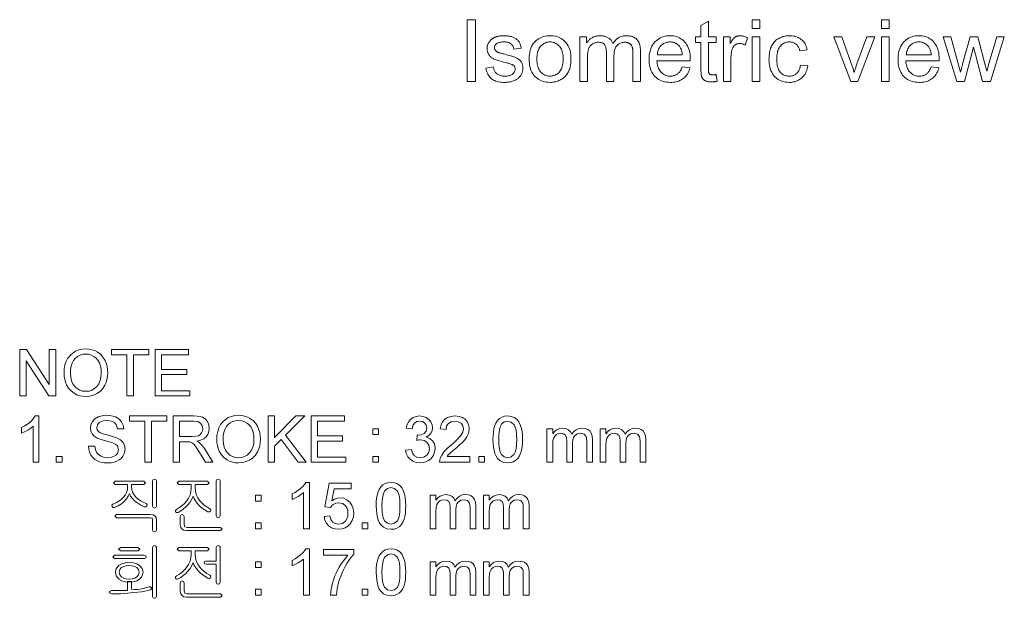
# Model space of a CAD drawing. Extents: x 8 to 406, y 8 to 280.
# Drawn here: x 272 to 336, y 81 to 118 of the extents above; entities that cross this region are included whole.
import ezdxf

# ---------------------------------------------------------------- set-up
doc = ezdxf.new("R2010")
doc.units = 0

msp = doc.modelspace()

# ---------------------------------------------------------------- linework, layer by layer
at = {"color": 7, "lineweight": 13}
for points in [[(301.292, 114.166), (301.292, 118.166), (301.821, 118.166), (301.821, 114.166)], [(319.772, 117.601), (319.772, 118.166), (320.263, 118.166), (320.263, 117.601)], [(328.154, 117.601), (328.154, 118.166), (328.645, 118.166), (328.645, 117.601)], [(317.428, 114.605), (317.499, 114.171), (317.458, 114.163), (317.418, 114.156), (317.379, 114.149), (317.34, 114.143), (317.303, 114.138), (317.266, 114.135), (317.23, 114.132), (317.195, 114.129), (317.161, 114.128), (317.128, 114.128), (317.076, 114.128), (317.026, 114.131), (316.978, 114.135), (316.933, 114.141), (316.891, 114.149), (316.85, 114.158), (316.812, 114.169), (316.777, 114.182), (316.744, 114.196), (316.713, 114.212), (316.685, 114.23), (316.658, 114.248), (316.633, 114.268), (316.609, 114.288), (316.588, 114.31), (316.568, 114.333), (316.55, 114.357), (316.533, 114.382), (316.519, 114.408), (316.506, 114.435), (316.494, 114.465), (316.484, 114.502), (316.475, 114.545), (316.467, 114.593), (316.461, 114.648), (316.455, 114.709), (316.451, 114.777), (316.448, 114.85), (316.446, 114.929), (316.446, 115.014), (316.446, 116.681), (316.086, 116.681), (316.086, 117.063), (316.446, 117.063), (316.446, 117.781), (316.934, 118.076), (316.934, 117.063), (317.428, 117.063), (317.428, 116.681), (316.934, 116.681), (316.934, 114.987), (316.934, 114.947), (316.935, 114.909), (316.937, 114.875), (316.938, 114.843), (316.941, 114.814), (316.944, 114.789), (316.947, 114.766), (316.951, 114.747), (316.955, 114.73), (316.96, 114.717), (316.966, 114.705), (316.972, 114.694), (316.979, 114.683), (316.986, 114.673), (316.994, 114.663), (317.003, 114.654), (317.012, 114.645), (317.023, 114.637), (317.033, 114.629), (317.045, 114.621), (317.057, 114.615), (317.07, 114.609), (317.084, 114.603), (317.1, 114.599), (317.116, 114.595), (317.133, 114.592), (317.152, 114.589), (317.171, 114.587), (317.191, 114.586), (317.212, 114.586), (317.229, 114.586), (317.247, 114.587), (317.266, 114.588), (317.286, 114.589), (317.307, 114.591), (317.329, 114.593), (317.353, 114.595), (317.377, 114.598), (317.402, 114.601)], [(302.495, 115.031), (302.981, 115.107), (302.99, 115.05), (303.003, 114.996), (303.018, 114.944), (303.037, 114.895), (303.058, 114.849), (303.082, 114.806), (303.109, 114.765), (303.139, 114.727), (303.172, 114.692), (303.208, 114.66), (303.247, 114.63), (303.289, 114.604), (303.334, 114.58), (303.382, 114.56), (303.432, 114.543), (303.486, 114.529), (303.543, 114.518), (303.603, 114.51), (303.665, 114.506), (303.731, 114.504), (303.797, 114.505), (303.859, 114.51), (303.918, 114.517), (303.974, 114.526), (304.026, 114.539), (304.074, 114.554), (304.119, 114.572), (304.16, 114.592), (304.198, 114.616), (304.233, 114.642), (304.264, 114.67), (304.292, 114.699), (304.316, 114.729), (304.338, 114.76), (304.356, 114.792), (304.37, 114.824), (304.382, 114.858), (304.39, 114.893), (304.395, 114.929), (304.397, 114.965), (304.395, 114.998), (304.391, 115.029), (304.384, 115.059), (304.374, 115.087), (304.361, 115.114), (304.345, 115.139), (304.326, 115.163), (304.304, 115.186), (304.28, 115.207), (304.252, 115.227), (304.229, 115.241), (304.2, 115.255), (304.164, 115.27), (304.123, 115.285), (304.076, 115.302), (304.023, 115.319), (303.964, 115.336), (303.898, 115.355), (303.827, 115.374), (303.75, 115.394), (303.645, 115.421), (303.547, 115.447), (303.456, 115.472), (303.371, 115.497), (303.293, 115.521), (303.221, 115.544), (303.156, 115.567), (303.098, 115.588), (303.046, 115.609), (303.001, 115.63), (302.96, 115.65), (302.922, 115.673), (302.885, 115.696), (302.85, 115.722), (302.818, 115.748), (302.787, 115.777), (302.758, 115.806), (302.732, 115.838), (302.707, 115.871), (302.685, 115.905), (302.664, 115.941), (302.646, 115.977), (302.63, 116.014), (302.616, 116.052), (302.604, 116.09), (302.594, 116.13), (302.586, 116.17), (302.581, 116.21), (302.578, 116.252), (302.577, 116.294), (302.578, 116.332), (302.58, 116.37), (302.585, 116.408), (302.591, 116.444), (302.599, 116.481), (302.609, 116.516), (302.62, 116.551), (302.634, 116.586), (302.649, 116.62), (302.665, 116.653), (302.684, 116.685), (302.703, 116.717), (302.724, 116.747), (302.747, 116.776), (302.77, 116.804), (302.795, 116.831), (302.821, 116.857), (302.848, 116.881), (302.877, 116.905), (302.907, 116.927), (302.931, 116.944), (302.956, 116.96), (302.983, 116.975), (303.012, 116.991), (303.042, 117.005), (303.074, 117.019), (303.108, 117.033), (303.144, 117.046), (303.181, 117.058), (303.219, 117.07), (303.259, 117.081), (303.3, 117.091), (303.341, 117.1), (303.382, 117.108), (303.424, 117.114), (303.467, 117.12), (303.51, 117.124), (303.554, 117.127), (303.599, 117.128), (303.644, 117.129), (303.711, 117.128), (303.777, 117.125), (303.841, 117.12), (303.903, 117.113), (303.964, 117.104), (304.023, 117.094), (304.08, 117.081), (304.136, 117.066), (304.19, 117.049), (304.243, 117.031), (304.293, 117.01), (304.34, 116.989), (304.385, 116.966), (304.427, 116.941), (304.467, 116.915), (304.503, 116.888), (304.537, 116.859), (304.569, 116.829), (304.597, 116.798), (304.623, 116.765), (304.647, 116.73), (304.669, 116.693), (304.69, 116.654), (304.709, 116.612), (304.727, 116.569), (304.743, 116.523), (304.758, 116.474), (304.771, 116.424), (304.782, 116.371), (304.792, 116.316), (304.312, 116.25), (304.304, 116.294), (304.294, 116.336), (304.281, 116.376), (304.266, 116.414), (304.248, 116.45), (304.228, 116.483), (304.205, 116.515), (304.18, 116.545), (304.153, 116.574), (304.122, 116.6), (304.09, 116.623), (304.055, 116.645), (304.017, 116.664), (303.976, 116.68), (303.933, 116.694), (303.888, 116.705), (303.839, 116.714), (303.788, 116.72), (303.735, 116.724), (303.679, 116.725), (303.613, 116.724), (303.551, 116.721), (303.493, 116.715), (303.439, 116.707), (303.389, 116.697), (303.343, 116.685), (303.3, 116.67), (303.262, 116.654), (303.227, 116.635), (303.196, 116.613), (303.169, 116.59), (303.144, 116.567), (303.122, 116.543), (303.104, 116.518), (303.088, 116.492), (303.075, 116.465), (303.065, 116.438), (303.057, 116.41), (303.053, 116.381), (303.052, 116.351), (303.052, 116.332), (303.054, 116.314), (303.057, 116.296), (303.061, 116.278), (303.067, 116.261), (303.073, 116.244), (303.081, 116.227), (303.09, 116.211), (303.1, 116.195), (303.112, 116.179), (303.124, 116.164), (303.138, 116.149), (303.154, 116.134), (303.17, 116.12), (303.189, 116.107), (303.208, 116.094), (303.229, 116.082), (303.251, 116.07), (303.275, 116.059), (303.3, 116.048), (303.317, 116.042), (303.341, 116.035), (303.37, 116.026), (303.405, 116.015), (303.445, 116.003), (303.491, 115.99), (303.543, 115.975), (303.601, 115.959), (303.664, 115.942), (303.734, 115.923), (303.835, 115.896), (303.93, 115.869), (304.018, 115.844), (304.1, 115.82), (304.176, 115.796), (304.246, 115.774), (304.309, 115.753), (304.366, 115.733), (304.416, 115.713), (304.461, 115.695), (304.501, 115.677), (304.54, 115.656), (304.576, 115.635), (304.611, 115.611), (304.645, 115.586), (304.676, 115.56), (304.706, 115.532), (304.734, 115.502), (304.76, 115.47), (304.784, 115.437), (304.806, 115.403), (304.826, 115.366), (304.844, 115.328), (304.859, 115.289), (304.872, 115.248), (304.883, 115.205), (304.891, 115.16), (304.897, 115.114), (304.9, 115.066), (304.901, 115.017), (304.9, 114.968), (304.896, 114.92), (304.889, 114.872), (304.879, 114.825), (304.866, 114.779), (304.85, 114.733), (304.831, 114.687), (304.81, 114.643), (304.785, 114.598), (304.758, 114.555), (304.728, 114.512), (304.696, 114.472), (304.661, 114.433), (304.623, 114.397), (304.583, 114.362), (304.541, 114.33), (304.495, 114.299), (304.448, 114.27), (304.398, 114.244), (304.345, 114.219), (304.29, 114.196), (304.234, 114.176), (304.176, 114.158), (304.117, 114.143), (304.057, 114.13), (303.995, 114.119), (303.932, 114.111), (303.867, 114.105), (303.801, 114.101), (303.734, 114.1), (303.623, 114.103), (303.518, 114.11), (303.419, 114.121), (303.325, 114.138), (303.236, 114.159), (303.153, 114.185), (303.075, 114.215), (303.002, 114.25), (302.935, 114.29), (302.873, 114.335), (302.816, 114.384), (302.763, 114.438), (302.714, 114.496), (302.67, 114.559), (302.63, 114.626), (302.595, 114.698), (302.563, 114.774), (302.536, 114.855), (302.513, 114.941)], [(305.303, 115.615), (305.307, 115.771), (305.32, 115.92), (305.343, 116.06), (305.374, 116.192), (305.414, 116.315), (305.464, 116.43), (305.522, 116.537), (305.589, 116.635), (305.665, 116.725), (305.75, 116.807), (305.826, 116.868), (305.906, 116.923), (305.989, 116.971), (306.075, 117.013), (306.165, 117.048), (306.258, 117.077), (306.354, 117.1), (306.453, 117.116), (306.555, 117.126), (306.661, 117.129), (306.779, 117.125), (306.892, 117.113), (307, 117.094), (307.104, 117.066), (307.204, 117.031), (307.3, 116.988), (307.391, 116.937), (307.478, 116.878), (307.56, 116.812), (307.638, 116.737), (307.71, 116.656), (307.775, 116.569), (307.832, 116.476), (307.881, 116.376), (307.923, 116.271), (307.957, 116.16), (307.983, 116.043), (308.002, 115.92), (308.014, 115.791), (308.017, 115.656), (308.016, 115.546), (308.011, 115.441), (308.002, 115.341), (307.991, 115.246), (307.975, 115.156), (307.957, 115.07), (307.935, 114.989), (307.91, 114.913), (307.882, 114.842), (307.85, 114.776), (307.815, 114.713), (307.776, 114.653), (307.735, 114.596), (307.691, 114.542), (307.644, 114.491), (307.593, 114.442), (307.54, 114.397), (307.483, 114.354), (307.424, 114.315), (307.361, 114.278), (307.297, 114.244), (307.231, 114.214), (307.164, 114.187), (307.095, 114.164), (307.026, 114.145), (306.955, 114.129), (306.884, 114.116), (306.811, 114.107), (306.737, 114.102), (306.661, 114.1), (306.542, 114.104), (306.427, 114.116), (306.317, 114.135), (306.212, 114.163), (306.111, 114.198), (306.015, 114.241), (305.924, 114.291), (305.837, 114.35), (305.755, 114.416), (305.678, 114.49), (305.606, 114.572), (305.543, 114.66), (305.486, 114.756), (305.438, 114.858), (305.396, 114.967), (305.363, 115.082), (305.336, 115.205), (305.318, 115.335), (305.306, 115.471)], [(308.593, 114.166), (308.593, 117.063), (309.032, 117.063), (309.032, 116.657), (309.061, 116.699), (309.091, 116.739), (309.122, 116.777), (309.156, 116.814), (309.191, 116.849), (309.229, 116.882), (309.268, 116.914), (309.308, 116.944), (309.351, 116.973), (309.395, 116.999), (309.441, 117.024), (309.488, 117.046), (309.537, 117.065), (309.587, 117.082), (309.637, 117.097), (309.69, 117.108), (309.743, 117.117), (309.798, 117.124), (309.854, 117.128), (309.911, 117.129), (309.974, 117.128), (310.035, 117.124), (310.094, 117.117), (310.15, 117.108), (310.204, 117.096), (310.256, 117.081), (310.305, 117.063), (310.352, 117.043), (310.397, 117.021), (310.439, 116.995), (310.479, 116.967), (310.517, 116.938), (310.552, 116.905), (310.584, 116.871), (310.615, 116.835), (310.642, 116.797), (310.668, 116.756), (310.691, 116.713), (310.711, 116.668), (310.73, 116.621), (310.8, 116.718), (310.875, 116.804), (310.954, 116.88), (311.038, 116.946), (311.125, 117.002), (311.217, 117.048), (311.312, 117.083), (311.412, 117.109), (311.516, 117.124), (311.625, 117.129), (311.709, 117.127), (311.789, 117.119), (311.865, 117.107), (311.938, 117.091), (312.006, 117.069), (312.07, 117.043), (312.13, 117.012), (312.187, 116.976), (312.239, 116.936), (312.288, 116.89), (312.332, 116.84), (312.371, 116.784), (312.406, 116.724), (312.436, 116.658), (312.461, 116.587), (312.482, 116.511), (312.499, 116.43), (312.51, 116.343), (312.517, 116.252), (312.519, 116.155), (312.519, 114.166), (312.031, 114.166), (312.031, 115.991), (312.031, 116.048), (312.029, 116.102), (312.027, 116.153), (312.023, 116.2), (312.019, 116.245), (312.014, 116.285), (312.008, 116.323), (312, 116.357), (311.992, 116.388), (311.983, 116.415), (311.973, 116.441), (311.961, 116.465), (311.948, 116.489), (311.933, 116.511), (311.916, 116.532), (311.898, 116.553), (311.878, 116.572), (311.857, 116.59), (311.834, 116.608), (311.81, 116.624), (311.785, 116.639), (311.758, 116.653), (311.731, 116.665), (311.703, 116.675), (311.674, 116.684), (311.644, 116.691), (311.613, 116.696), (311.581, 116.7), (311.549, 116.703), (311.515, 116.703), (311.455, 116.701), (311.397, 116.695), (311.341, 116.685), (311.287, 116.671), (311.236, 116.652), (311.186, 116.63), (311.138, 116.604), (311.093, 116.573), (311.049, 116.539), (311.008, 116.5), (310.969, 116.457), (310.935, 116.409), (310.905, 116.356), (310.879, 116.298), (310.856, 116.236), (310.838, 116.168), (310.824, 116.096), (310.814, 116.018), (310.808, 115.936), (310.806, 115.849), (310.806, 114.166), (310.315, 114.166), (310.315, 116.048), (310.314, 116.112), (310.31, 116.173), (310.304, 116.23), (310.296, 116.284), (310.285, 116.335), (310.272, 116.382), (310.256, 116.427), (310.238, 116.468), (310.218, 116.505), (310.195, 116.54), (310.169, 116.571), (310.141, 116.599), (310.109, 116.623), (310.074, 116.644), (310.036, 116.662), (309.996, 116.677), (309.952, 116.689), (309.905, 116.697), (309.855, 116.702), (309.802, 116.703), (309.761, 116.702), (309.72, 116.699), (309.68, 116.693), (309.641, 116.686), (309.602, 116.676), (309.564, 116.664), (309.527, 116.65), (309.49, 116.633), (309.454, 116.615), (309.418, 116.594), (309.384, 116.571), (309.352, 116.546), (309.322, 116.52), (309.293, 116.491), (309.267, 116.46), (309.242, 116.427), (309.22, 116.392), (309.199, 116.355), (309.18, 116.316), (309.163, 116.275), (309.148, 116.231), (309.135, 116.183), (309.123, 116.132), (309.113, 116.077), (309.104, 116.018), (309.097, 115.956), (309.091, 115.89), (309.087, 115.82), (309.085, 115.746), (309.084, 115.669), (309.084, 114.166)], [(315.232, 115.099), (315.739, 115.036), (315.713, 114.949), (315.683, 114.866), (315.649, 114.787), (315.61, 114.712), (315.568, 114.641), (315.521, 114.574), (315.471, 114.511), (315.416, 114.452), (315.357, 114.397), (315.294, 114.346), (315.228, 114.299), (315.157, 114.257), (315.083, 114.221), (315.006, 114.189), (314.925, 114.162), (314.84, 114.14), (314.752, 114.122), (314.66, 114.11), (314.564, 114.103), (314.465, 114.1), (314.34, 114.104), (314.221, 114.116), (314.107, 114.136), (313.998, 114.163), (313.895, 114.198), (313.797, 114.241), (313.704, 114.292), (313.616, 114.351), (313.534, 114.417), (313.457, 114.492), (313.386, 114.573), (313.323, 114.661), (313.267, 114.755), (313.218, 114.855), (313.177, 114.962), (313.144, 115.075), (313.118, 115.194), (313.099, 115.32), (313.088, 115.452), (313.084, 115.59), (313.088, 115.733), (313.099, 115.869), (313.118, 115.999), (313.145, 116.123), (313.178, 116.239), (313.22, 116.35), (313.269, 116.453), (313.325, 116.55), (313.389, 116.641), (313.461, 116.725), (313.538, 116.802), (313.62, 116.87), (313.707, 116.931), (313.798, 116.984), (313.893, 117.028), (313.993, 117.064), (314.098, 117.093), (314.206, 117.113), (314.32, 117.125), (314.438, 117.129), (314.552, 117.125), (314.662, 117.113), (314.767, 117.093), (314.868, 117.066), (314.966, 117.03), (315.058, 116.987), (315.147, 116.935), (315.231, 116.876), (315.311, 116.808), (315.387, 116.733), (315.457, 116.651), (315.52, 116.562), (315.575, 116.467), (315.623, 116.365), (315.663, 116.257), (315.697, 116.143), (315.722, 116.022), (315.741, 115.894), (315.752, 115.76), (315.755, 115.62), (315.755, 115.611), (315.755, 115.601), (315.755, 115.59), (315.755, 115.578), (315.755, 115.566), (315.754, 115.552), (315.754, 115.538), (315.754, 115.522), (315.753, 115.506), (315.753, 115.489), (313.592, 115.489), (313.599, 115.396), (313.611, 115.307), (313.628, 115.223), (313.648, 115.143), (313.673, 115.068), (313.702, 114.997), (313.736, 114.93), (313.773, 114.868), (313.815, 114.811), (313.862, 114.758), (313.912, 114.71), (313.964, 114.667), (314.018, 114.628), (314.075, 114.595), (314.135, 114.568), (314.197, 114.545), (314.261, 114.527), (314.327, 114.514), (314.396, 114.507), (314.468, 114.504), (314.521, 114.506), (314.573, 114.51), (314.623, 114.517), (314.671, 114.527), (314.718, 114.54), (314.763, 114.555), (314.807, 114.574), (314.849, 114.595), (314.89, 114.619), (314.929, 114.646), (314.966, 114.676), (315.002, 114.71), (315.036, 114.746), (315.069, 114.787), (315.1, 114.83), (315.129, 114.877), (315.157, 114.928), (315.184, 114.981), (315.208, 115.038)], [(317.903, 114.166), (317.903, 117.063), (318.345, 117.063), (318.345, 116.624), (318.378, 116.684), (318.411, 116.739), (318.444, 116.79), (318.476, 116.837), (318.508, 116.88), (318.539, 116.919), (318.569, 116.953), (318.599, 116.983), (318.628, 117.009), (318.657, 117.031), (318.686, 117.049), (318.716, 117.066), (318.746, 117.081), (318.776, 117.094), (318.808, 117.104), (318.839, 117.113), (318.872, 117.12), (318.905, 117.125), (318.938, 117.128), (318.972, 117.129), (319.022, 117.127), (319.072, 117.123), (319.122, 117.115), (319.172, 117.104), (319.223, 117.089), (319.273, 117.072), (319.324, 117.051), (319.375, 117.028), (319.426, 117.001), (319.477, 116.971), (319.308, 116.515), (319.272, 116.535), (319.236, 116.553), (319.2, 116.569), (319.164, 116.583), (319.128, 116.595), (319.092, 116.604), (319.056, 116.612), (319.02, 116.617), (318.984, 116.62), (318.948, 116.621), (318.916, 116.62), (318.885, 116.618), (318.854, 116.613), (318.824, 116.606), (318.795, 116.597), (318.766, 116.587), (318.738, 116.574), (318.711, 116.559), (318.685, 116.543), (318.659, 116.525), (318.634, 116.504), (318.61, 116.483), (318.588, 116.46), (318.568, 116.435), (318.549, 116.409), (318.531, 116.381), (318.515, 116.352), (318.501, 116.322), (318.487, 116.289), (318.476, 116.256), (318.46, 116.203), (318.446, 116.149), (318.434, 116.094), (318.423, 116.038), (318.414, 115.982), (318.407, 115.924), (318.401, 115.865), (318.397, 115.805), (318.395, 115.745), (318.394, 115.683), (318.394, 114.166)], [(319.772, 114.166), (319.772, 117.063), (320.263, 117.063), (320.263, 114.166)], [(322.901, 115.227), (323.384, 115.164), (323.366, 115.067), (323.343, 114.973), (323.315, 114.884), (323.282, 114.8), (323.244, 114.719), (323.201, 114.643), (323.153, 114.572), (323.1, 114.504), (323.042, 114.441), (322.979, 114.383), (322.913, 114.329), (322.843, 114.281), (322.77, 114.239), (322.695, 114.202), (322.616, 114.171), (322.534, 114.145), (322.45, 114.126), (322.362, 114.112), (322.272, 114.103), (322.178, 114.1), (322.062, 114.104), (321.95, 114.116), (321.842, 114.135), (321.74, 114.163), (321.642, 114.197), (321.549, 114.24), (321.46, 114.291), (321.376, 114.349), (321.297, 114.415), (321.222, 114.489), (321.153, 114.57), (321.092, 114.658), (321.038, 114.753), (320.991, 114.854), (320.951, 114.962), (320.918, 115.077), (320.893, 115.199), (320.875, 115.327), (320.864, 115.462), (320.861, 115.604), (320.862, 115.696), (320.867, 115.787), (320.875, 115.875), (320.885, 115.96), (320.899, 116.044), (320.917, 116.125), (320.937, 116.203), (320.96, 116.28), (320.986, 116.353), (321.016, 116.425), (321.049, 116.494), (321.085, 116.559), (321.124, 116.62), (321.166, 116.678), (321.212, 116.733), (321.261, 116.784), (321.313, 116.832), (321.369, 116.876), (321.427, 116.916), (321.489, 116.953), (321.554, 116.986), (321.619, 117.016), (321.685, 117.043), (321.753, 117.066), (321.821, 117.085), (321.891, 117.101), (321.962, 117.113), (322.034, 117.122), (322.107, 117.127), (322.181, 117.129), (322.274, 117.127), (322.363, 117.119), (322.449, 117.107), (322.531, 117.091), (322.61, 117.069), (322.686, 117.043), (322.758, 117.012), (322.826, 116.976), (322.892, 116.936), (322.953, 116.89), (323.011, 116.84), (323.065, 116.787), (323.114, 116.729), (323.159, 116.667), (323.2, 116.601), (323.236, 116.532), (323.268, 116.458), (323.296, 116.38), (323.319, 116.298), (323.338, 116.212), (322.861, 116.138), (322.846, 116.195), (322.829, 116.249), (322.81, 116.301), (322.789, 116.349), (322.766, 116.394), (322.741, 116.437), (322.714, 116.476), (322.684, 116.513), (322.653, 116.547), (322.619, 116.578), (322.584, 116.606), (322.547, 116.631), (322.509, 116.653), (322.469, 116.672), (322.428, 116.688), (322.385, 116.702), (322.341, 116.712), (322.296, 116.719), (322.249, 116.724), (322.2, 116.725), (322.127, 116.722), (322.057, 116.714), (321.99, 116.701), (321.926, 116.683), (321.864, 116.659), (321.805, 116.629), (321.749, 116.595), (321.696, 116.555), (321.645, 116.51), (321.597, 116.459), (321.553, 116.403), (321.514, 116.34), (321.479, 116.272), (321.449, 116.197), (321.423, 116.116), (321.402, 116.028), (321.386, 115.935), (321.375, 115.835), (321.368, 115.729), (321.365, 115.617), (321.368, 115.504), (321.374, 115.397), (321.385, 115.296), (321.401, 115.201), (321.421, 115.113), (321.446, 115.032), (321.475, 114.956), (321.508, 114.887), (321.547, 114.825), (321.589, 114.769), (321.635, 114.718), (321.684, 114.674), (321.736, 114.634), (321.79, 114.599), (321.847, 114.57), (321.907, 114.546), (321.969, 114.528), (322.034, 114.515), (322.102, 114.507), (322.173, 114.504), (322.23, 114.506), (322.285, 114.511), (322.338, 114.52), (322.389, 114.532), (322.438, 114.548), (322.486, 114.568), (322.531, 114.591), (322.575, 114.618), (322.616, 114.648), (322.656, 114.681), (322.693, 114.719), (322.728, 114.76), (322.759, 114.805), (322.788, 114.854), (322.814, 114.907), (322.837, 114.963), (322.858, 115.023), (322.875, 115.087), (322.89, 115.155)], [(326.162, 114.166), (325.06, 117.063), (325.578, 117.063), (326.2, 115.328), (326.22, 115.272), (326.24, 115.215), (326.259, 115.158), (326.278, 115.1), (326.297, 115.042), (326.315, 114.983), (326.334, 114.924), (326.351, 114.864), (326.369, 114.805), (326.386, 114.744), (326.399, 114.791), (326.414, 114.84), (326.43, 114.89), (326.446, 114.942), (326.464, 114.997), (326.483, 115.053), (326.503, 115.111), (326.524, 115.17), (326.546, 115.232), (326.569, 115.295), (327.212, 117.063), (327.717, 117.063), (326.62, 114.166)], [(328.154, 114.166), (328.154, 117.063), (328.645, 117.063), (328.645, 114.166)], [(331.376, 115.099), (331.884, 115.036), (331.858, 114.949), (331.828, 114.866), (331.793, 114.787), (331.755, 114.712), (331.712, 114.641), (331.666, 114.574), (331.615, 114.511), (331.561, 114.452), (331.502, 114.397), (331.439, 114.346), (331.372, 114.299), (331.302, 114.257), (331.228, 114.221), (331.15, 114.189), (331.069, 114.162), (330.984, 114.14), (330.896, 114.122), (330.804, 114.11), (330.709, 114.103), (330.609, 114.1), (330.485, 114.104), (330.366, 114.116), (330.252, 114.136), (330.143, 114.163), (330.04, 114.198), (329.941, 114.241), (329.848, 114.292), (329.761, 114.351), (329.678, 114.417), (329.601, 114.492), (329.531, 114.573), (329.467, 114.661), (329.411, 114.755), (329.363, 114.855), (329.322, 114.962), (329.288, 115.075), (329.262, 115.194), (329.244, 115.32), (329.233, 115.452), (329.229, 115.59), (329.233, 115.733), (329.244, 115.869), (329.263, 115.999), (329.289, 116.123), (329.323, 116.239), (329.364, 116.35), (329.413, 116.453), (329.47, 116.55), (329.534, 116.641), (329.605, 116.725), (329.683, 116.802), (329.765, 116.87), (329.851, 116.931), (329.942, 116.984), (330.038, 117.028), (330.138, 117.064), (330.242, 117.093), (330.351, 117.113), (330.464, 117.125), (330.582, 117.129), (330.696, 117.125), (330.806, 117.113), (330.912, 117.093), (331.013, 117.066), (331.11, 117.03), (331.203, 116.987), (331.292, 116.935), (331.376, 116.876), (331.456, 116.808), (331.532, 116.733), (331.602, 116.651), (331.664, 116.562), (331.72, 116.467), (331.767, 116.365), (331.808, 116.257), (331.841, 116.143), (331.867, 116.022), (331.885, 115.894), (331.896, 115.76), (331.9, 115.62), (331.9, 115.611), (331.9, 115.601), (331.9, 115.59), (331.9, 115.578), (331.899, 115.566), (331.899, 115.552), (331.899, 115.538), (331.898, 115.522), (331.898, 115.506), (331.897, 115.489), (329.736, 115.489), (329.744, 115.396), (329.756, 115.307), (329.772, 115.223), (329.793, 115.143), (329.818, 115.068), (329.847, 114.997), (329.88, 114.93), (329.918, 114.868), (329.96, 114.811), (330.007, 114.758), (330.056, 114.71), (330.108, 114.667), (330.163, 114.628), (330.22, 114.595), (330.279, 114.568), (330.341, 114.545), (330.405, 114.527), (330.472, 114.514), (330.541, 114.507), (330.612, 114.504), (330.665, 114.506), (330.717, 114.51), (330.767, 114.517), (330.816, 114.527), (330.863, 114.54), (330.908, 114.555), (330.952, 114.574), (330.994, 114.595), (331.034, 114.619), (331.073, 114.646), (331.111, 114.676), (331.147, 114.71), (331.181, 114.746), (331.213, 114.787), (331.245, 114.83), (331.274, 114.877), (331.302, 114.928), (331.328, 114.981), (331.353, 115.038)], [(333.035, 114.166), (332.148, 117.063), (332.656, 117.063), (333.117, 115.391), (333.289, 114.769), (333.292, 114.783), (333.298, 114.808), (333.307, 114.842), (333.318, 114.887), (333.332, 114.941), (333.348, 115.006), (333.367, 115.081), (333.388, 115.166), (333.412, 115.261), (333.439, 115.366), (333.9, 117.063), (334.405, 117.063), (334.839, 115.383), (334.983, 114.829), (335.15, 115.388), (335.646, 117.063), (336.124, 117.063), (335.218, 114.166), (334.708, 114.166), (334.247, 115.901), (334.135, 116.395), (333.548, 114.166)], [(305.807, 115.615), (305.81, 115.506), (305.817, 115.403), (305.829, 115.306), (305.846, 115.214), (305.868, 115.128), (305.895, 115.047), (305.926, 114.972), (305.963, 114.903), (306.004, 114.839), (306.05, 114.781), (306.1, 114.728), (306.152, 114.681), (306.207, 114.64), (306.264, 114.604), (306.324, 114.573), (306.387, 114.548), (306.452, 114.529), (306.519, 114.515), (306.589, 114.507), (306.661, 114.504), (306.733, 114.507), (306.803, 114.515), (306.87, 114.529), (306.934, 114.549), (306.996, 114.574), (307.056, 114.604), (307.113, 114.64), (307.168, 114.682), (307.22, 114.73), (307.27, 114.782), (307.316, 114.841), (307.357, 114.905), (307.394, 114.976), (307.425, 115.052), (307.452, 115.134), (307.474, 115.221), (307.491, 115.315), (307.503, 115.415), (307.51, 115.52), (307.513, 115.631), (307.51, 115.736), (307.503, 115.836), (307.491, 115.93), (307.474, 116.019), (307.452, 116.103), (307.425, 116.182), (307.393, 116.256), (307.356, 116.324), (307.315, 116.387), (307.268, 116.445), (307.218, 116.498), (307.166, 116.545), (307.111, 116.587), (307.054, 116.623), (306.995, 116.653), (306.933, 116.678), (306.868, 116.697), (306.802, 116.711), (306.733, 116.72), (306.661, 116.722), (306.589, 116.72), (306.519, 116.711), (306.452, 116.698), (306.387, 116.678), (306.324, 116.654), (306.264, 116.623), (306.207, 116.587), (306.152, 116.546), (306.1, 116.499), (306.05, 116.447), (306.004, 116.389), (305.963, 116.325), (305.926, 116.256), (305.895, 116.181), (305.868, 116.101), (305.846, 116.015), (305.829, 115.923), (305.817, 115.826), (305.81, 115.723)], [(313.619, 115.893), (315.237, 115.893), (315.229, 115.964), (315.219, 116.032), (315.207, 116.096), (315.192, 116.156), (315.174, 116.213), (315.155, 116.266), (315.132, 116.315), (315.108, 116.361), (315.081, 116.403), (315.052, 116.441), (315.003, 116.495), (314.952, 116.544), (314.898, 116.586), (314.842, 116.623), (314.782, 116.654), (314.72, 116.68), (314.655, 116.7), (314.587, 116.714), (314.516, 116.722), (314.443, 116.725), (314.376, 116.723), (314.312, 116.716), (314.25, 116.705), (314.19, 116.689), (314.132, 116.669), (314.076, 116.644), (314.022, 116.614), (313.971, 116.58), (313.921, 116.542), (313.874, 116.499), (313.83, 116.452), (313.79, 116.402), (313.754, 116.349), (313.723, 116.293), (313.695, 116.234), (313.672, 116.172), (313.652, 116.107), (313.637, 116.039), (313.626, 115.967)], [(329.764, 115.893), (331.382, 115.893), (331.374, 115.964), (331.364, 116.032), (331.351, 116.096), (331.336, 116.156), (331.319, 116.213), (331.299, 116.266), (331.277, 116.315), (331.252, 116.361), (331.225, 116.403), (331.196, 116.441), (331.148, 116.495), (331.097, 116.544), (331.043, 116.586), (330.986, 116.623), (330.927, 116.654), (330.864, 116.68), (330.799, 116.7), (330.732, 116.714), (330.661, 116.722), (330.588, 116.725), (330.521, 116.723), (330.457, 116.716), (330.394, 116.705), (330.334, 116.689), (330.276, 116.669), (330.22, 116.644), (330.167, 116.614), (330.115, 116.58), (330.066, 116.542), (330.019, 116.499), (329.975, 116.452), (329.935, 116.402), (329.899, 116.349), (329.867, 116.293), (329.84, 116.234), (329.816, 116.172), (329.797, 116.107), (329.782, 116.039), (329.771, 115.967)], [(272.26, 93.775), (272.26, 96.775), (272.702, 96.775), (274.177, 94.509), (274.177, 96.775), (274.594, 96.775), (274.594, 93.775), (274.152, 93.775), (272.677, 96.04), (272.677, 93.775)], [(275.135, 95.235), (275.151, 95.519), (275.199, 95.777), (275.278, 96.009), (275.389, 96.216), (275.532, 96.397), (275.699, 96.548), (275.885, 96.665), (276.09, 96.749), (276.313, 96.8), (276.554, 96.816), (276.754, 96.804), (276.944, 96.767), (277.124, 96.705), (277.294, 96.619), (277.496, 96.47), (277.663, 96.287), (277.796, 96.069), (277.871, 95.887), (277.926, 95.693), (277.958, 95.487), (277.969, 95.269), (277.957, 95.049), (277.923, 94.84), (277.866, 94.643), (277.787, 94.459), (277.649, 94.239), (277.477, 94.059), (277.271, 93.917), (277.043, 93.815), (276.804, 93.753), (276.552, 93.733), (276.348, 93.746), (276.156, 93.784), (275.974, 93.847), (275.804, 93.936), (275.602, 94.088), (275.436, 94.273), (275.305, 94.491), (275.231, 94.67), (275.178, 94.853), (275.146, 95.042)], [(275.552, 95.23), (275.57, 94.974), (275.623, 94.746), (275.712, 94.548), (275.837, 94.378), (275.988, 94.241), (276.157, 94.144), (276.345, 94.086), (276.55, 94.066), (276.759, 94.086), (276.948, 94.145), (277.119, 94.243), (277.27, 94.381), (277.393, 94.554), (277.481, 94.761), (277.534, 95), (277.552, 95.273), (277.539, 95.506), (277.498, 95.718), (277.431, 95.91), (277.338, 96.078), (277.221, 96.219), (277.078, 96.333), (276.917, 96.416), (276.743, 96.466), (276.556, 96.483), (276.358, 96.465), (276.174, 96.411), (276.004, 96.321), (275.849, 96.194), (275.742, 96.063), (275.659, 95.901), (275.6, 95.708), (275.564, 95.485)], [(279.219, 93.775), (279.219, 96.441), (278.219, 96.441), (278.219, 96.775), (280.635, 96.775), (280.635, 96.441), (279.635, 96.441), (279.635, 93.775)], [(281.052, 93.775), (281.052, 96.775), (283.219, 96.775), (283.219, 96.441), (281.469, 96.441), (281.469, 95.483), (283.094, 95.483), (283.094, 95.15), (281.469, 95.15), (281.469, 94.108), (283.302, 94.108), (283.302, 93.775)], [(273.51, 89.467), (273.135, 89.467), (273.135, 91.805), (272.979, 91.679), (272.78, 91.552), (272.572, 91.441), (272.385, 91.362), (272.385, 91.717), (272.586, 91.82), (272.77, 91.937), (272.936, 92.068), (273.077, 92.204), (273.188, 92.337), (273.269, 92.467), (273.51, 92.467)], [(276.719, 90.509), (277.135, 90.509), (277.177, 90.286), (277.253, 90.108), (277.37, 89.967), (277.538, 89.855), (277.743, 89.783), (277.973, 89.759), (278.175, 89.777), (278.352, 89.832), (278.495, 89.919), (278.597, 90.033), (278.657, 90.161), (278.677, 90.293), (278.6, 90.528), (278.498, 90.621), (278.346, 90.699), (278.24, 90.737), (278.073, 90.786), (277.844, 90.847), (277.61, 90.913), (277.423, 90.975), (277.284, 91.035), (277.09, 91.161), (276.953, 91.313), (276.871, 91.489), (276.844, 91.685), (276.876, 91.904), (276.972, 92.108), (277.129, 92.281), (277.345, 92.407), (277.515, 92.463), (277.697, 92.497), (277.891, 92.509), (278.103, 92.497), (278.298, 92.462), (278.475, 92.404), (278.699, 92.274), (278.864, 92.095), (278.969, 91.878), (279.01, 91.634), (278.594, 91.634), (278.531, 91.869), (278.399, 92.039), (278.27, 92.115), (278.107, 92.16), (277.908, 92.175), (277.703, 92.161), (277.538, 92.116), (277.415, 92.042), (277.299, 91.895), (277.26, 91.721), (277.288, 91.573), (277.37, 91.453), (277.48, 91.382), (277.667, 91.311), (277.932, 91.238), (278.205, 91.167), (278.417, 91.103), (278.57, 91.046), (278.803, 90.91), (278.966, 90.742), (279.062, 90.544), (279.094, 90.318), (279.06, 90.087), (278.957, 89.87), (278.853, 89.74), (278.723, 89.631), (278.566, 89.542), (278.388, 89.477), (278.197, 89.438), (277.991, 89.425), (277.735, 89.439), (277.509, 89.482), (277.312, 89.552), (277.143, 89.651), (277, 89.778), (276.883, 89.933), (276.795, 90.11), (276.741, 90.302)], [(280.385, 89.467), (280.385, 92.134), (279.385, 92.134), (279.385, 92.467), (281.802, 92.467), (281.802, 92.134), (280.802, 92.134), (280.802, 89.467)], [(282.219, 89.467), (282.219, 92.467), (283.529, 92.467), (283.765, 92.458), (283.96, 92.431), (284.113, 92.387), (284.293, 92.275), (284.433, 92.103), (284.522, 91.889), (284.552, 91.653), (284.53, 91.453), (284.464, 91.275), (284.354, 91.119), (284.198, 90.991), (283.994, 90.899), (283.743, 90.842), (283.877, 90.767), (283.974, 90.692), (284.084, 90.577), (284.189, 90.442), (284.29, 90.289), (284.789, 89.467), (284.309, 89.467), (283.929, 90.096), (283.777, 90.336), (283.655, 90.512), (283.552, 90.634), (283.462, 90.711), (283.288, 90.787), (283.076, 90.8), (282.635, 90.8), (282.635, 89.467)], [(282.635, 91.134), (283.452, 91.134), (283.683, 91.148), (283.852, 91.19), (283.974, 91.264), (284.063, 91.372), (284.117, 91.502), (284.135, 91.643), (284.1, 91.838), (283.993, 91.996), (283.81, 92.099), (283.545, 92.134), (282.635, 92.134)], [(285.039, 90.927), (285.055, 91.211), (285.102, 91.469), (285.182, 91.702), (285.293, 91.908), (285.435, 92.089), (285.603, 92.24), (285.789, 92.358), (285.993, 92.442), (286.216, 92.492), (286.458, 92.509), (286.658, 92.496), (286.848, 92.459), (287.027, 92.398), (287.197, 92.311), (287.399, 92.163), (287.567, 91.979), (287.7, 91.762), (287.775, 91.579), (287.829, 91.385), (287.862, 91.179), (287.872, 90.962), (287.861, 90.741), (287.827, 90.533), (287.77, 90.336), (287.69, 90.151), (287.552, 89.932), (287.381, 89.751), (287.175, 89.609), (286.947, 89.507), (286.707, 89.446), (286.456, 89.425), (286.252, 89.438), (286.059, 89.476), (285.878, 89.54), (285.708, 89.628), (285.506, 89.78), (285.339, 89.965), (285.209, 90.183), (285.134, 90.362), (285.081, 90.545), (285.05, 90.734)], [(285.456, 90.922), (285.473, 90.666), (285.527, 90.439), (285.616, 90.24), (285.74, 90.07), (285.892, 89.934), (286.061, 89.836), (286.248, 89.778), (286.454, 89.759), (286.663, 89.778), (286.852, 89.837), (287.022, 89.936), (287.173, 90.073), (287.297, 90.247), (287.385, 90.453), (287.438, 90.693), (287.456, 90.965), (287.442, 91.198), (287.402, 91.411), (287.335, 91.603), (287.242, 91.771), (287.124, 91.912), (286.982, 92.025), (286.82, 92.109), (286.646, 92.159), (286.46, 92.175), (286.261, 92.157), (286.077, 92.103), (285.908, 92.013), (285.752, 91.887), (285.646, 91.756), (285.562, 91.594), (285.503, 91.401), (285.468, 91.177)], [(288.372, 89.467), (288.372, 92.467), (288.789, 92.467), (288.789, 91.078), (290.178, 92.467), (290.747, 92.467), (289.511, 91.231), (290.831, 89.467), (290.321, 89.467), (289.22, 90.939), (288.789, 90.509), (288.789, 89.467)], [(291.164, 89.467), (291.164, 92.467), (293.331, 92.467), (293.331, 92.134), (291.581, 92.134), (291.581, 91.175), (293.206, 91.175), (293.206, 90.842), (291.581, 90.842), (291.581, 89.8), (293.414, 89.8), (293.414, 89.467)], [(297.289, 90.259), (297.664, 90.3), (297.744, 90.053), (297.863, 89.886), (298.024, 89.79), (298.232, 89.759), (298.478, 89.802), (298.668, 89.932), (298.79, 90.126), (298.831, 90.362), (298.791, 90.584), (298.67, 90.765), (298.488, 90.884), (298.262, 90.924), (298.149, 90.914), (298.01, 90.884), (298.05, 91.217), (298.107, 91.212), (298.31, 91.242), (298.492, 91.329), (298.621, 91.478), (298.664, 91.689), (298.632, 91.865), (298.537, 92.007), (298.391, 92.102), (298.208, 92.134), (298.026, 92.102), (297.876, 92.009), (297.767, 91.852), (297.706, 91.634), (297.331, 91.675), (297.392, 91.908), (297.491, 92.103), (297.625, 92.26), (297.791, 92.375), (297.981, 92.444), (298.197, 92.467), (298.423, 92.441), (298.631, 92.363), (298.805, 92.24), (298.934, 92.078), (299.013, 91.892), (299.039, 91.696), (299.013, 91.512), (298.935, 91.346), (298.807, 91.204), (298.628, 91.095), (298.866, 91.001), (299.049, 90.841), (299.136, 90.702), (299.188, 90.542), (299.206, 90.36), (299.175, 90.112), (299.081, 89.892), (298.926, 89.697), (298.777, 89.578), (298.61, 89.493), (298.424, 89.442), (298.219, 89.425), (297.977, 89.451), (297.764, 89.528), (297.579, 89.657), (297.434, 89.827), (297.337, 90.028)], [(301.456, 89.842), (301.456, 89.467), (299.497, 89.467), (299.506, 89.601), (299.538, 89.729), (299.632, 89.934), (299.768, 90.133), (299.89, 90.269), (300.046, 90.417), (300.236, 90.575), (300.456, 90.768), (300.636, 90.938), (300.776, 91.084), (300.877, 91.208), (300.999, 91.427), (301.039, 91.64), (301.001, 91.831), (300.886, 91.991), (300.71, 92.098), (300.488, 92.134), (300.254, 92.098), (300.072, 91.99), (299.954, 91.819), (299.914, 91.592), (299.539, 91.634), (299.588, 91.883), (299.684, 92.09), (299.826, 92.254), (300.011, 92.372), (300.234, 92.443), (300.495, 92.467), (300.759, 92.441), (300.983, 92.361), (301.167, 92.229), (301.304, 92.057), (301.387, 91.86), (301.414, 91.638), (301.397, 91.461), (301.347, 91.286), (301.258, 91.109), (301.124, 90.922), (300.995, 90.779), (300.816, 90.607), (300.587, 90.404), (300.394, 90.243), (300.25, 90.12), (300.157, 90.036), (300.062, 89.939), (299.986, 89.842)], [(302.956, 90.945), (302.962, 91.197), (302.983, 91.424), (303.016, 91.627), (303.063, 91.806), (303.146, 92.009), (303.253, 92.174), (303.382, 92.303), (303.535, 92.394), (303.712, 92.449), (303.914, 92.467), (304.139, 92.443), (304.34, 92.371), (304.508, 92.253), (304.634, 92.092), (304.73, 91.891), (304.806, 91.649), (304.843, 91.455), (304.865, 91.22), (304.872, 90.945), (304.866, 90.695), (304.846, 90.469), (304.813, 90.267), (304.766, 90.088), (304.684, 89.885), (304.578, 89.719), (304.449, 89.591), (304.295, 89.499), (304.117, 89.444), (303.914, 89.425), (303.651, 89.457), (303.428, 89.553), (303.247, 89.713), (303.158, 89.857), (303.085, 90.025), (303.028, 90.218), (302.988, 90.435), (302.964, 90.678)], [(303.331, 90.946), (303.341, 90.61), (303.373, 90.338), (303.425, 90.13), (303.499, 89.985), (303.687, 89.815), (303.914, 89.759), (304.141, 89.815), (304.329, 89.986), (304.403, 90.131), (304.455, 90.34), (304.487, 90.611), (304.497, 90.946), (304.487, 91.274), (304.457, 91.542), (304.406, 91.75), (304.334, 91.898), (304.147, 92.075), (303.91, 92.134), (303.686, 92.082), (303.505, 91.926), (303.429, 91.765), (303.374, 91.548), (303.342, 91.275)], [(295.164, 91.259), (295.164, 91.634), (295.539, 91.634), (295.539, 91.259)], [(306.456, 89.467), (306.456, 91.634), (306.831, 91.634), (306.831, 91.307), (306.946, 91.457), (307.094, 91.574), (307.27, 91.65), (307.469, 91.675), (307.682, 91.649), (307.853, 91.571), (307.98, 91.447), (308.064, 91.281), (308.203, 91.454), (308.362, 91.577), (308.541, 91.651), (308.739, 91.675), (308.939, 91.656), (309.106, 91.596), (309.239, 91.497), (309.336, 91.357), (309.395, 91.175), (309.414, 90.949), (309.414, 89.467), (309.039, 89.467), (309.039, 90.816), (309.03, 91.003), (309.003, 91.129), (308.874, 91.283), (308.653, 91.342), (308.444, 91.304), (308.273, 91.192), (308.19, 91.072), (308.139, 90.912), (308.122, 90.711), (308.122, 89.467), (307.747, 89.467), (307.747, 90.858), (307.725, 91.07), (307.658, 91.221), (307.54, 91.312), (307.365, 91.342), (307.217, 91.322), (307.08, 91.261), (306.967, 91.162), (306.89, 91.025), (306.845, 90.836), (306.831, 90.578), (306.831, 89.467)], [(309.914, 89.467), (309.914, 91.634), (310.289, 91.634), (310.289, 91.307), (310.404, 91.457), (310.553, 91.574), (310.729, 91.65), (310.927, 91.675), (311.14, 91.649), (311.311, 91.571), (311.439, 91.447), (311.522, 91.281), (311.661, 91.454), (311.82, 91.577), (311.999, 91.651), (312.197, 91.675), (312.398, 91.656), (312.564, 91.596), (312.698, 91.497), (312.795, 91.357), (312.853, 91.175), (312.872, 90.949), (312.872, 89.467), (312.497, 89.467), (312.497, 90.816), (312.488, 91.003), (312.462, 91.129), (312.332, 91.283), (312.111, 91.342), (311.902, 91.304), (311.732, 91.192), (311.648, 91.072), (311.597, 90.912), (311.581, 90.711), (311.581, 89.467), (311.206, 89.467), (311.206, 90.858), (311.183, 91.07), (311.116, 91.221), (310.998, 91.312), (310.824, 91.342), (310.675, 91.322), (310.538, 91.261), (310.425, 91.162), (310.348, 91.025), (310.304, 90.836), (310.289, 90.578), (310.289, 89.467)], [(274.635, 89.467), (274.635, 89.842), (275.01, 89.842), (275.01, 89.467)], [(295.164, 89.467), (295.164, 89.842), (295.539, 89.842), (295.539, 89.467)], [(302.039, 89.467), (302.039, 89.842), (302.414, 89.842), (302.414, 89.467)], [(280.316, 88.243), (278.459, 88.243), (278.345, 88.14), (278.455, 88.034), (279.26, 88.034), (279.26, 87.901), (279.243, 87.696), (279.19, 87.506), (279.103, 87.331), (278.98, 87.172), (278.851, 87.051), (278.697, 86.939), (278.518, 86.836), (278.312, 86.743), (278.243, 86.679), (278.251, 86.598), (278.316, 86.538), (278.414, 86.534), (278.646, 86.647), (278.854, 86.777), (279.036, 86.926), (279.186, 87.087), (279.301, 87.257), (279.383, 87.435), (279.455, 87.274), (279.573, 87.113), (279.738, 86.95), (279.92, 86.81), (280.118, 86.688), (280.332, 86.584), (280.442, 86.576), (280.516, 86.635), (280.523, 86.721), (280.454, 86.784), (280.262, 86.87), (280.09, 86.965), (279.94, 87.071), (279.811, 87.186), (279.68, 87.346), (279.586, 87.52), (279.529, 87.708), (279.51, 87.91), (279.51, 88.034), (280.316, 88.034), (280.418, 88.14)], [(281.135, 86.62), (281.135, 88.257), (281.094, 88.339), (281.01, 88.368), (280.923, 88.339), (280.885, 88.253), (280.885, 86.62), (280.923, 86.525), (281.01, 86.493), (281.094, 86.525)], [(284.441, 88.243), (282.584, 88.243), (282.47, 88.14), (282.58, 88.034), (283.385, 88.034), (283.385, 87.812), (283.367, 87.577), (283.311, 87.354), (283.218, 87.144), (283.089, 86.946), (282.956, 86.793), (282.802, 86.653), (282.626, 86.525), (282.429, 86.409), (282.364, 86.336), (282.376, 86.254), (282.441, 86.201), (282.539, 86.211), (282.707, 86.309), (282.865, 86.421), (283.012, 86.546), (283.15, 86.686), (283.308, 86.878), (283.427, 87.073), (283.508, 87.272), (283.581, 87.089), (283.698, 86.903), (283.859, 86.715), (283.994, 86.584), (284.139, 86.464), (284.293, 86.356), (284.457, 86.259), (284.571, 86.243), (284.645, 86.295), (284.657, 86.379), (284.592, 86.451), (284.394, 86.569), (284.219, 86.693), (284.068, 86.825), (283.941, 86.965), (283.807, 87.158), (283.712, 87.365), (283.654, 87.585), (283.635, 87.819), (283.635, 88.034), (284.441, 88.034), (284.543, 88.14)], [(285.26, 85.998), (285.26, 88.257), (285.219, 88.339), (285.135, 88.368), (285.048, 88.339), (285.01, 88.253), (285.01, 85.998), (285.048, 85.9), (285.135, 85.868), (285.219, 85.9)], [(291.052, 85.159), (290.677, 85.159), (290.677, 87.497), (290.521, 87.371), (290.322, 87.244), (290.113, 87.134), (289.927, 87.054), (289.927, 87.409), (290.128, 87.512), (290.311, 87.629), (290.477, 87.76), (290.619, 87.896), (290.73, 88.029), (290.811, 88.159), (291.052, 88.159)], [(295.385, 86.637), (295.392, 86.889), (295.412, 87.117), (295.446, 87.32), (295.493, 87.498), (295.576, 87.701), (295.682, 87.867), (295.811, 87.995), (295.965, 88.086), (296.142, 88.141), (296.344, 88.159), (296.568, 88.135), (296.769, 88.063), (296.937, 87.945), (297.064, 87.785), (297.16, 87.583), (297.236, 87.342), (297.273, 87.147), (297.295, 86.912), (297.302, 86.637), (297.295, 86.387), (297.276, 86.161), (297.242, 85.959), (297.196, 85.781), (297.113, 85.578), (297.008, 85.412), (296.878, 85.283), (296.725, 85.191), (296.547, 85.136), (296.344, 85.118), (296.081, 85.15), (295.858, 85.246), (295.676, 85.405), (295.587, 85.549), (295.515, 85.717), (295.458, 85.91), (295.418, 86.128), (295.393, 86.37)], [(292.01, 85.951), (292.385, 85.993), (292.452, 85.756), (292.567, 85.587), (292.731, 85.485), (292.941, 85.451), (293.197, 85.5), (293.39, 85.646), (293.48, 85.791), (293.534, 85.963), (293.552, 86.165), (293.535, 86.355), (293.484, 86.516), (293.4, 86.649), (293.21, 86.782), (292.945, 86.826), (292.771, 86.806), (292.63, 86.745), (292.517, 86.652), (292.427, 86.534), (292.052, 86.576), (292.344, 88.118), (293.76, 88.118), (293.76, 87.743), (292.653, 87.743), (292.51, 86.967), (292.683, 87.074), (292.861, 87.138), (293.046, 87.159), (293.28, 87.129), (293.489, 87.038), (293.672, 86.887), (293.814, 86.688), (293.899, 86.455), (293.927, 86.187), (293.902, 85.927), (293.826, 85.692), (293.699, 85.482), (293.547, 85.323), (293.37, 85.209), (293.167, 85.14), (292.939, 85.118), (292.693, 85.143), (292.478, 85.219), (292.296, 85.346), (292.153, 85.514), (292.058, 85.716)], [(295.76, 86.638), (295.771, 86.303), (295.802, 86.031), (295.855, 85.822), (295.929, 85.677), (296.117, 85.508), (296.344, 85.451), (296.571, 85.508), (296.759, 85.678), (296.832, 85.823), (296.885, 86.032), (296.917, 86.304), (296.927, 86.638), (296.917, 86.967), (296.886, 87.234), (296.835, 87.442), (296.764, 87.59), (296.576, 87.767), (296.34, 87.826), (296.115, 87.774), (295.935, 87.618), (295.859, 87.457), (295.804, 87.241), (295.771, 86.968)], [(287.552, 86.951), (287.552, 87.326), (287.927, 87.326), (287.927, 86.951)], [(298.885, 85.159), (298.885, 87.326), (299.26, 87.326), (299.26, 87), (299.376, 87.15), (299.524, 87.267), (299.7, 87.342), (299.898, 87.368), (300.112, 87.342), (300.283, 87.264), (300.41, 87.139), (300.493, 86.974), (300.633, 87.146), (300.792, 87.269), (300.97, 87.343), (301.169, 87.368), (301.369, 87.348), (301.536, 87.288), (301.669, 87.19), (301.766, 87.05), (301.824, 86.867), (301.844, 86.642), (301.844, 85.159), (301.469, 85.159), (301.469, 86.508), (301.46, 86.695), (301.433, 86.821), (301.303, 86.976), (301.083, 87.034), (300.874, 86.997), (300.703, 86.884), (300.619, 86.764), (300.569, 86.604), (300.552, 86.403), (300.552, 85.159), (300.177, 85.159), (300.177, 86.551), (300.155, 86.762), (300.088, 86.913), (299.97, 87.004), (299.795, 87.034), (299.646, 87.014), (299.509, 86.954), (299.396, 86.854), (299.319, 86.718), (299.275, 86.528), (299.26, 86.27), (299.26, 85.159)], [(302.344, 85.159), (302.344, 87.326), (302.719, 87.326), (302.719, 87), (302.834, 87.15), (302.982, 87.267), (303.158, 87.342), (303.357, 87.368), (303.57, 87.342), (303.741, 87.264), (303.868, 87.139), (303.952, 86.974), (304.091, 87.146), (304.25, 87.269), (304.429, 87.343), (304.627, 87.368), (304.827, 87.348), (304.994, 87.288), (305.127, 87.19), (305.224, 87.05), (305.283, 86.867), (305.302, 86.642), (305.302, 85.159), (304.927, 85.159), (304.927, 86.508), (304.918, 86.695), (304.891, 86.821), (304.762, 86.976), (304.541, 87.034), (304.332, 86.997), (304.161, 86.884), (304.078, 86.764), (304.027, 86.604), (304.01, 86.403), (304.01, 85.159), (303.635, 85.159), (303.635, 86.551), (303.613, 86.762), (303.546, 86.913), (303.428, 87.004), (303.253, 87.034), (303.105, 87.014), (302.968, 86.954), (302.855, 86.854), (302.778, 86.718), (302.733, 86.528), (302.719, 86.27), (302.719, 85.159)], [(280.748, 86.076), (278.536, 86.076), (278.427, 85.972), (278.536, 85.868), (280.721, 85.868), (280.849, 85.831), (280.885, 85.723), (280.885, 85.071), (280.923, 84.979), (281.01, 84.951), (281.094, 84.979), (281.135, 85.071), (281.135, 85.73), (281.11, 85.874), (281.034, 85.984), (280.912, 86.053)], [(282.927, 85.941), (282.885, 86.043), (282.802, 86.076), (282.715, 86.043), (282.677, 85.941), (282.677, 85.398), (282.705, 85.239), (282.79, 85.124), (282.914, 85.057), (283.076, 85.034), (285.284, 85.034), (285.385, 85.14), (285.285, 85.243), (283.124, 85.243), (282.967, 85.279), (282.927, 85.431)], [(287.552, 85.159), (287.552, 85.534), (287.927, 85.534), (287.927, 85.159)], [(294.469, 85.159), (294.469, 85.534), (294.844, 85.534), (294.844, 85.159)], [(279.933, 83.935), (278.792, 83.935), (278.677, 83.831), (278.792, 83.727), (279.941, 83.727), (280.052, 83.831)], [(281.135, 80.77), (281.135, 83.95), (281.094, 84.031), (281.01, 84.06), (280.923, 84.031), (280.885, 83.945), (280.885, 80.77), (280.923, 80.676), (281.01, 80.643), (281.094, 80.676)], [(284.441, 83.935), (282.584, 83.935), (282.47, 83.833), (282.58, 83.727), (283.385, 83.727), (283.385, 83.504), (283.367, 83.269), (283.311, 83.046), (283.218, 82.836), (283.089, 82.638), (282.956, 82.485), (282.802, 82.345), (282.626, 82.217), (282.429, 82.102), (282.364, 82.028), (282.376, 81.947), (282.441, 81.893), (282.539, 81.904), (282.707, 82.001), (282.865, 82.113), (283.012, 82.239), (283.15, 82.378), (283.308, 82.57), (283.427, 82.765), (283.508, 82.964), (283.581, 82.781), (283.698, 82.595), (283.859, 82.407), (283.994, 82.276), (284.139, 82.157), (284.293, 82.048), (284.457, 81.951), (284.571, 81.935), (284.645, 81.988), (284.657, 82.071), (284.592, 82.143), (284.394, 82.261), (284.219, 82.386), (284.068, 82.518), (283.941, 82.657), (283.807, 82.85), (283.712, 83.057), (283.654, 83.277), (283.635, 83.511), (283.635, 83.727), (284.441, 83.727), (284.543, 83.833)], [(285.26, 81.691), (285.26, 83.949), (285.219, 84.031), (285.135, 84.06), (285.048, 84.031), (285.01, 83.944), (285.01, 83.06), (284.33, 83.06), (284.247, 83.031), (284.219, 82.956), (284.255, 82.885), (284.35, 82.852), (285.01, 82.852), (285.01, 81.689), (285.048, 81.592), (285.135, 81.56), (285.219, 81.592)], [(291.052, 80.852), (290.677, 80.852), (290.677, 83.189), (290.521, 83.063), (290.322, 82.937), (290.113, 82.826), (289.927, 82.747), (289.927, 83.102), (290.128, 83.205), (290.311, 83.322), (290.477, 83.452), (290.619, 83.588), (290.73, 83.721), (290.811, 83.852), (291.052, 83.852)], [(291.969, 83.435), (291.969, 83.81), (293.927, 83.81), (293.927, 83.507), (293.786, 83.341), (293.646, 83.151), (293.507, 82.937), (293.368, 82.699), (293.263, 82.497), (293.167, 82.294), (293.082, 82.088), (293.006, 81.879), (292.941, 81.669), (292.891, 81.478), (292.852, 81.278), (292.822, 81.069), (292.802, 80.852), (292.427, 80.852), (292.439, 81.036), (292.468, 81.239), (292.513, 81.46), (292.576, 81.699), (292.638, 81.897), (292.71, 82.091), (292.792, 82.283), (292.884, 82.471), (292.985, 82.657), (293.121, 82.879), (293.26, 83.082), (293.404, 83.268), (293.552, 83.435)], [(295.385, 82.329), (295.392, 82.582), (295.412, 82.809), (295.446, 83.012), (295.493, 83.19), (295.576, 83.393), (295.682, 83.559), (295.811, 83.687), (295.965, 83.779), (296.142, 83.833), (296.344, 83.852), (296.568, 83.828), (296.769, 83.755), (296.937, 83.637), (297.064, 83.477), (297.16, 83.275), (297.236, 83.034), (297.273, 82.84), (297.295, 82.605), (297.302, 82.329), (297.295, 82.079), (297.276, 81.853), (297.242, 81.651), (297.196, 81.473), (297.113, 81.27), (297.008, 81.104), (296.878, 80.975), (296.725, 80.883), (296.547, 80.828), (296.344, 80.81), (296.081, 80.842), (295.858, 80.938), (295.676, 81.098), (295.587, 81.241), (295.515, 81.409), (295.458, 81.602), (295.418, 81.82), (295.393, 82.062)], [(280.342, 83.435), (278.416, 83.435), (278.302, 83.331), (278.416, 83.227), (280.359, 83.227), (280.44, 83.262), (280.469, 83.331), (280.436, 83.403)], [(295.76, 82.331), (295.771, 81.995), (295.802, 81.723), (295.855, 81.514), (295.929, 81.37), (296.117, 81.2), (296.344, 81.143), (296.571, 81.2), (296.759, 81.37), (296.832, 81.516), (296.885, 81.724), (296.917, 81.996), (296.927, 82.331), (296.917, 82.659), (296.886, 82.927), (296.835, 83.135), (296.764, 83.283), (296.576, 83.459), (296.34, 83.518), (296.115, 83.466), (295.935, 83.311), (295.859, 83.15), (295.804, 82.933), (295.771, 82.66)], [(298.885, 80.852), (298.885, 83.018), (299.26, 83.018), (299.26, 82.692), (299.376, 82.842), (299.524, 82.959), (299.7, 83.035), (299.898, 83.06), (300.112, 83.034), (300.283, 82.956), (300.41, 82.832), (300.493, 82.666), (300.633, 82.838), (300.792, 82.961), (300.97, 83.035), (301.169, 83.06), (301.369, 83.04), (301.536, 82.981), (301.669, 82.882), (301.766, 82.742), (301.824, 82.559), (301.844, 82.334), (301.844, 80.852), (301.469, 80.852), (301.469, 82.201), (301.46, 82.388), (301.433, 82.514), (301.303, 82.668), (301.083, 82.727), (300.874, 82.689), (300.703, 82.577), (300.619, 82.456), (300.569, 82.296), (300.552, 82.096), (300.552, 80.852), (300.177, 80.852), (300.177, 82.243), (300.155, 82.454), (300.088, 82.606), (299.97, 82.696), (299.795, 82.727), (299.646, 82.706), (299.509, 82.646), (299.396, 82.547), (299.319, 82.41), (299.275, 82.22), (299.26, 81.962), (299.26, 80.852)], [(302.344, 80.852), (302.344, 83.018), (302.719, 83.018), (302.719, 82.692), (302.834, 82.842), (302.982, 82.959), (303.158, 83.035), (303.357, 83.06), (303.57, 83.034), (303.741, 82.956), (303.868, 82.832), (303.952, 82.666), (304.091, 82.838), (304.25, 82.961), (304.429, 83.035), (304.627, 83.06), (304.827, 83.04), (304.994, 82.981), (305.127, 82.882), (305.224, 82.742), (305.283, 82.559), (305.302, 82.334), (305.302, 80.852), (304.927, 80.852), (304.927, 82.201), (304.918, 82.388), (304.891, 82.514), (304.762, 82.668), (304.541, 82.727), (304.332, 82.689), (304.161, 82.577), (304.078, 82.456), (304.027, 82.296), (304.01, 82.096), (304.01, 80.852), (303.635, 80.852), (303.635, 82.243), (303.613, 82.454), (303.546, 82.606), (303.428, 82.696), (303.253, 82.727), (303.105, 82.706), (302.968, 82.646), (302.855, 82.547), (302.778, 82.41), (302.733, 82.22), (302.719, 81.962), (302.719, 80.852)], [(279.37, 82.977), (279.105, 82.954), (278.879, 82.888), (278.69, 82.777), (278.524, 82.577), (278.469, 82.337), (278.524, 82.092), (278.69, 81.889), (278.877, 81.776), (279.104, 81.708), (279.37, 81.685), (279.63, 81.708), (279.852, 81.776), (280.035, 81.889), (280.16, 82.022), (280.235, 82.171), (280.26, 82.337), (280.204, 82.575), (280.035, 82.777), (279.85, 82.888), (279.629, 82.954)], [(279.37, 82.768), (279.562, 82.753), (279.724, 82.709), (279.855, 82.634), (279.972, 82.501), (280.01, 82.337), (279.972, 82.169), (279.855, 82.032), (279.725, 81.955), (279.564, 81.909), (279.37, 81.893), (279.174, 81.909), (279.008, 81.955), (278.874, 82.032), (278.757, 82.169), (278.719, 82.337), (278.757, 82.501), (278.874, 82.634), (279.008, 82.709), (279.174, 82.753)], [(287.552, 82.643), (287.552, 83.018), (287.927, 83.018), (287.927, 82.643)], [(282.927, 81.634), (282.885, 81.736), (282.802, 81.768), (282.715, 81.736), (282.677, 81.634), (282.677, 81.09), (282.705, 80.932), (282.79, 80.816), (282.914, 80.749), (283.076, 80.727), (285.284, 80.727), (285.385, 80.833), (285.285, 80.935), (283.124, 80.935), (282.967, 80.971), (282.927, 81.123)], [(279.51, 81.227), (279.51, 81.727), (279.26, 81.727), (279.26, 81.156), (279.113, 81.153), (278.925, 81.15), (278.695, 81.147), (278.475, 81.144), (278.217, 81.143), (278.122, 81.111), (278.094, 81.039), (278.13, 80.971), (278.236, 80.935), (278.525, 80.937), (278.793, 80.944), (279.042, 80.956), (279.27, 80.972), (279.478, 80.993), (279.666, 81.018), (279.918, 81.04), (280.152, 81.068), (280.369, 81.101), (280.568, 81.14), (280.749, 81.185), (280.802, 81.247), (280.802, 81.327), (280.75, 81.389), (280.658, 81.393), (280.476, 81.334), (280.29, 81.284), (280.1, 81.244), (279.899, 81.216), (279.702, 81.21)], [(287.552, 80.852), (287.552, 81.227), (287.927, 81.227), (287.927, 80.852)], [(294.469, 80.852), (294.469, 81.227), (294.844, 81.227), (294.844, 80.852)]]:
    msp.add_lwpolyline(points, close=True, dxfattribs=at)

doc.saveas('drawing.dxf')
